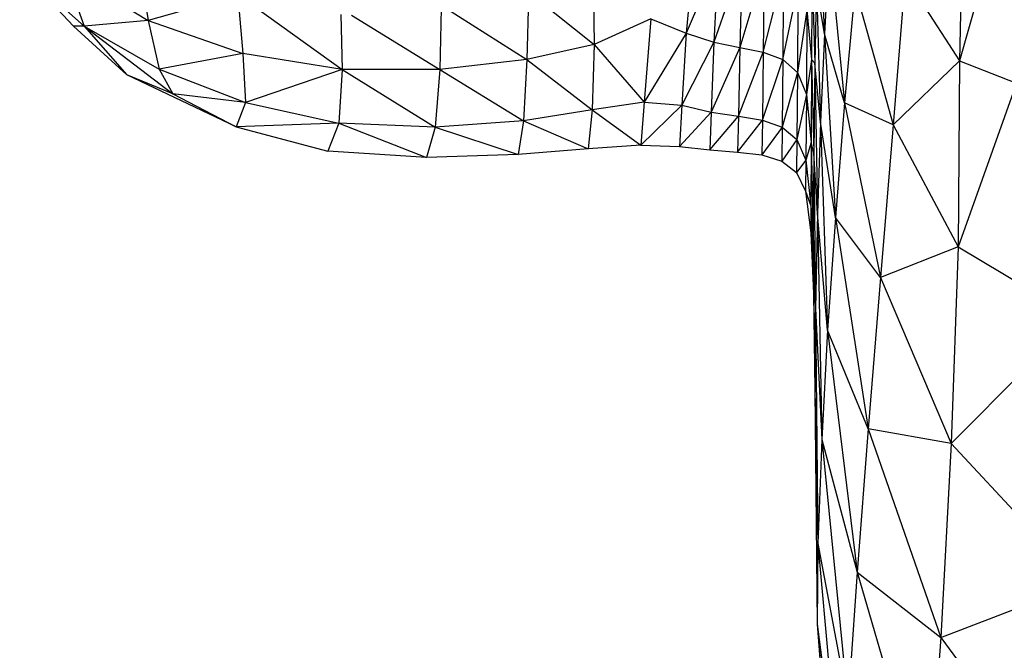
# Model space of a CAD drawing. Units: millimetres. Extents: x 4478 to 10122, y 1374 to 9185.
# Drawn here: x 6065 to 6161, y 3006 to 3067 of the extents above; entities that cross this region are included whole.
import ezdxf

# ---------------------------------------------------------------- set-up
doc = ezdxf.new("R2010")
doc.units = ezdxf.units.MM
doc.header["$LTSCALE"] = 50
doc.linetypes.add('SLD-Continua', pattern=[0])

msp = doc.modelspace()

# ---------------------------------------------------------------- linework, layer by layer
at = {"color": 7, "linetype": 'SLD-Continua', "lineweight": 25}
for p, q in [((6156.661, 3080.595), (6156.299, 3063.227)), ((6160.812, 3079.108), (6156.299, 3063.227)), ((6142.566, 3077.976), (6143.202, 3065.835)), ((6130.502, 3073.75), (6129.791, 3065.892)), ((6143.651, 3074.196), (6143.202, 3065.835)), ((6143.651, 3074.196), (6145.156, 3059.129)), ((6132.854, 3073.133), (6129.791, 3065.892)), ((6132.854, 3073.133), (6132.465, 3065.036)), ((6135.18, 3072.763), (6132.465, 3065.036)), ((6135.18, 3072.763), (6134.987, 3064.522)), ((6137.343, 3072.359), (6134.987, 3064.522)), ((6137.343, 3072.359), (6137.251, 3064.054)), ((6071.342, 3066.574), (6065.07, 3072.157)), ((6065.07, 3072.157), (6070.281, 3066.592)), ((6069.349, 3072.149), (6077.528, 3067.133)), ((6069.349, 3072.149), (6071.342, 3066.574)), ((6137.251, 3064.054), (6139.207, 3071.64)), ((6139.207, 3071.64), (6139.152, 3063.335)), ((6142.005, 3071.843), (6141.948, 3063.359)), ((6142.005, 3071.843), (6142.272, 3062.982)), ((6151.039, 3071.382), (6149.869, 3057.011)), ((6151.039, 3071.382), (6156.299, 3063.227)), ((6076.959, 3070.943), (6077.528, 3067.133)), ((6120.728, 3071.317), (6120.859, 3064.802)), ((6142.407, 3070.811), (6142.272, 3062.982)), ((6143.202, 3065.835), (6142.407, 3070.811)), ((6142.407, 3070.811), (6142.821, 3057.255)), ((6114.494, 3069.873), (6114.308, 3063.337)), ((6114.494, 3069.873), (6120.859, 3064.802)), ((6139.152, 3063.335), (6140.637, 3070.327)), ((6140.637, 3070.327), (6140.585, 3062.068)), ((6146.161, 3070.223), (6145.156, 3059.129)), ((6146.161, 3070.223), (6149.869, 3057.011)), ((6084.561, 3069.145), (6077.528, 3067.133)), ((6086.329, 3068.755), (6086.741, 3063.926)), ((6087.99, 3068.387), (6096.387, 3062.382)), ((6096.257, 3067.701), (6096.387, 3062.382)), ((6097.278, 3067.643), (6105.863, 3062.358)), ((6105.989, 3068.335), (6105.863, 3062.358)), ((6106.356, 3068.381), (6114.308, 3063.337)), ((6141.494, 3068.137), (6140.585, 3062.068)), ((6141.494, 3068.137), (6141.444, 3059.957)), ((6141.494, 3068.137), (6141.948, 3063.359)), ((6071.342, 3066.574), (6070.281, 3066.592)), ((6075.47, 3061.852), (6070.281, 3066.592)), ((6077.528, 3067.133), (6071.342, 3066.574)), ((6077.528, 3067.133), (6086.741, 3063.926)), ((6077.528, 3067.133), (6078.622, 3062.413)), ((6126.337, 3067.284), (6120.859, 3064.802)), ((6126.337, 3067.284), (6125.695, 3059.199)), ((6126.337, 3067.284), (6129.791, 3065.892)), ((6071.342, 3066.574), (6078.622, 3062.413)), ((6071.342, 3066.574), (6079.925, 3060.021)), ((6071.342, 3066.574), (6075.47, 3061.852)), ((6129.791, 3065.892), (6125.695, 3059.199)), ((6129.791, 3065.892), (6129.357, 3058.913)), ((6129.791, 3065.892), (6132.465, 3065.036)), ((6143.202, 3065.835), (6142.821, 3057.255)), ((6145.156, 3059.129), (6143.202, 3065.835)), ((6143.202, 3065.835), (6144.262, 3048.021)), ((6120.859, 3064.802), (6114.308, 3063.337)), ((6120.859, 3064.802), (6120.651, 3058.453)), ((6120.859, 3064.802), (6125.695, 3059.199)), ((6132.465, 3065.036), (6129.357, 3058.913)), ((6132.465, 3065.036), (6132.215, 3058.244)), ((6132.465, 3065.036), (6134.987, 3064.522)), ((6086.741, 3063.926), (6078.622, 3062.413)), ((6096.387, 3062.382), (6086.741, 3063.926)), ((6086.741, 3063.926), (6087.001, 3059.155)), ((6134.987, 3064.522), (6132.215, 3058.244)), ((6134.987, 3064.522), (6134.85, 3057.843)), ((6134.85, 3057.843), (6137.251, 3064.054)), ((6134.987, 3064.522), (6137.251, 3064.054)), ((6137.251, 3064.054), (6137.173, 3057.443)), ((6137.251, 3064.054), (6139.152, 3063.335)), ((6114.308, 3063.337), (6105.863, 3062.358)), ((6114.308, 3063.337), (6113.975, 3057.401)), ((6114.308, 3063.337), (6120.651, 3058.453)), ((6137.173, 3057.443), (6139.152, 3063.335)), ((6139.152, 3063.335), (6139.096, 3056.777)), ((6139.152, 3063.335), (6140.585, 3062.068)), ((6141.948, 3063.359), (6141.444, 3059.957)), ((6141.948, 3063.359), (6141.898, 3055.275)), ((6142.272, 3062.982), (6141.948, 3063.359)), ((6141.948, 3063.359), (6142.167, 3054.279)), ((6142.272, 3062.982), (6142.167, 3054.279)), ((6142.821, 3057.255), (6142.272, 3062.982)), ((6142.272, 3062.982), (6142.522, 3048.391)), ((6156.299, 3063.227), (6149.869, 3057.011)), ((6156.299, 3063.227), (6156.172, 3045.156)), ((6156.299, 3063.227), (6161.855, 3061.061)), ((6079.925, 3060.021), (6075.47, 3061.852)), ((6086.096, 3056.796), (6075.47, 3061.852)), ((6078.622, 3062.413), (6087.001, 3059.155)), ((6078.622, 3062.413), (6079.925, 3060.021)), ((6096.387, 3062.382), (6087.001, 3059.155)), ((6096.387, 3062.382), (6096.07, 3057.155)), ((6105.863, 3062.358), (6096.387, 3062.382)), ((6096.387, 3062.382), (6105.422, 3056.769)), ((6105.863, 3062.358), (6105.422, 3056.769)), ((6105.863, 3062.358), (6113.975, 3057.401)), ((6140.585, 3062.068), (6139.096, 3056.777)), ((6140.585, 3062.068), (6140.533, 3055.579)), ((6140.585, 3062.068), (6141.444, 3059.957)), ((6161.855, 3061.061), (6156.172, 3045.156)), ((6087.001, 3059.155), (6079.925, 3060.021)), ((6079.925, 3060.021), (6086.096, 3056.796)), ((6141.444, 3059.957), (6140.533, 3055.579)), ((6141.444, 3059.957), (6141.395, 3053.582)), ((6141.444, 3059.957), (6141.898, 3055.275)), ((6087.001, 3059.155), (6086.096, 3056.796)), ((6087.001, 3059.155), (6096.07, 3057.155)), ((6125.695, 3059.199), (6120.651, 3058.453)), ((6125.695, 3059.199), (6125.358, 3055.038)), ((6125.695, 3059.199), (6129.357, 3058.913)), ((6145.156, 3059.129), (6144.262, 3048.021)), ((6149.869, 3057.011), (6145.156, 3059.129)), ((6145.156, 3059.129), (6148.648, 3042.184)), ((6120.651, 3058.453), (6113.975, 3057.401)), ((6120.651, 3058.453), (6120.265, 3054.665)), ((6120.651, 3058.453), (6125.358, 3055.038)), ((6129.357, 3058.913), (6125.358, 3055.038)), ((6129.357, 3058.913), (6129.112, 3054.896)), ((6132.215, 3058.244), (6129.112, 3054.896)), ((6129.357, 3058.913), (6132.215, 3058.244)), ((6132.215, 3058.244), (6132.066, 3054.562)), ((6132.215, 3058.244), (6134.85, 3057.843)), ((6096.07, 3057.155), (6086.096, 3056.796)), ((6096.07, 3057.155), (6094.978, 3054.459)), ((6105.422, 3056.769), (6096.07, 3057.155)), ((6096.07, 3057.155), (6104.564, 3053.821)), ((6113.975, 3057.401), (6105.422, 3056.769)), ((6113.975, 3057.401), (6113.458, 3054.138)), ((6113.975, 3057.401), (6120.265, 3054.665)), ((6132.066, 3054.562), (6134.85, 3057.843)), ((6134.85, 3057.843), (6134.76, 3054.361)), ((6134.76, 3054.361), (6137.173, 3057.443)), ((6134.85, 3057.843), (6137.173, 3057.443)), ((6137.173, 3057.443), (6137.115, 3054.077)), ((6137.173, 3057.443), (6139.096, 3056.777)), ((6142.821, 3057.255), (6142.522, 3048.391)), ((6144.262, 3048.021), (6142.821, 3057.255)), ((6142.821, 3057.255), (6143.512, 3037.073)), ((6086.096, 3056.796), (6094.978, 3054.459)), ((6105.422, 3056.769), (6104.564, 3053.821)), ((6105.422, 3056.769), (6113.458, 3054.138)), ((6139.096, 3056.777), (6137.115, 3054.077)), ((6139.096, 3056.777), (6139.051, 3053.492)), ((6139.096, 3056.777), (6140.533, 3055.579)), ((6149.869, 3057.011), (6148.648, 3042.184)), ((6149.869, 3057.011), (6156.172, 3045.156)), ((6140.533, 3055.579), (6139.051, 3053.492)), ((6140.533, 3055.579), (6140.491, 3052.389)), ((6140.533, 3055.579), (6141.395, 3053.582)), ((6141.898, 3055.275), (6141.395, 3053.582)), ((6141.898, 3055.275), (6141.867, 3049.143)), ((6142.167, 3054.279), (6141.898, 3055.275)), ((6141.898, 3055.275), (6142.113, 3046.294)), ((6104.564, 3053.821), (6094.978, 3054.459)), ((6120.265, 3054.665), (6113.458, 3054.138)), ((6125.358, 3055.038), (6120.265, 3054.665)), ((6125.358, 3055.038), (6129.112, 3054.896)), ((6129.112, 3054.896), (6132.066, 3054.562)), ((6132.066, 3054.562), (6134.76, 3054.361)), ((6134.76, 3054.361), (6137.115, 3054.077)), ((6142.167, 3054.279), (6142.113, 3046.294)), ((6142.522, 3048.391), (6142.167, 3054.279)), ((6142.167, 3054.279), (6142.319, 3039.183)), ((6113.458, 3054.138), (6104.564, 3053.821)), ((6137.115, 3054.077), (6139.051, 3053.492)), ((6139.051, 3053.492), (6140.491, 3052.389)), ((6141.395, 3053.582), (6140.491, 3052.389)), ((6141.395, 3053.582), (6141.355, 3050.549)), ((6141.395, 3053.582), (6141.867, 3049.143)), ((6140.491, 3052.389), (6141.355, 3050.549)), ((6141.355, 3050.549), (6141.867, 3049.143)), ((6141.355, 3050.549), (6141.867, 3046.52)), ((6141.867, 3049.143), (6142.113, 3046.294)), ((6141.867, 3049.143), (6142.134, 3040.619)), ((6141.867, 3049.143), (6141.867, 3046.52)), ((6142.522, 3048.391), (6142.319, 3039.183)), ((6143.512, 3037.073), (6142.522, 3048.391)), ((6142.522, 3048.391), (6142.938, 3026.461)), ((6144.262, 3048.021), (6143.512, 3037.073)), ((6148.648, 3042.184), (6144.262, 3048.021)), ((6144.262, 3048.021), (6147.454, 3027.502)), ((6141.867, 3046.52), (6142.134, 3040.619)), ((6142.113, 3046.294), (6142.319, 3039.183)), ((6142.113, 3046.294), (6142.256, 3031.288)), ((6142.113, 3046.294), (6142.134, 3040.619)), ((6156.172, 3045.156), (6148.648, 3042.184)), ((6156.172, 3045.156), (6155.514, 3026.058)), ((6156.172, 3045.156), (6167.659, 3038.325)), ((6148.648, 3042.184), (6147.454, 3027.502)), ((6148.648, 3042.184), (6155.514, 3026.058)), ((6142.134, 3040.619), (6142.256, 3031.288)), ((6142.319, 3039.183), (6142.256, 3031.288)), ((6142.319, 3039.183), (6142.938, 3026.461)), ((6142.319, 3039.183), (6142.571, 3016.358)), ((6167.659, 3038.325), (6155.514, 3026.058)), ((6143.512, 3037.073), (6142.938, 3026.461)), ((6147.454, 3027.502), (6143.512, 3037.073)), ((6143.512, 3037.073), (6146.361, 3013.566)), ((6142.256, 3031.288), (6142.571, 3016.358)), ((6142.256, 3031.288), (6142.495, 3008.531)), ((6147.454, 3027.502), (6146.361, 3013.566)), ((6155.514, 3026.058), (6147.454, 3027.502)), ((6147.454, 3027.502), (6154.485, 3007.246)), ((6142.938, 3026.461), (6142.571, 3016.358)), ((6142.938, 3026.461), (6146.361, 3013.566)), ((6142.938, 3026.461), (6145.484, 3000.778)), ((6155.514, 3026.058), (6154.485, 3007.246)), ((6155.514, 3026.058), (6168.144, 3012.475)), ((6142.571, 3016.358), (6142.495, 3008.531)), ((6142.571, 3016.358), (6145.484, 3000.778)), ((6142.571, 3016.358), (6144.939, 2989.543)), ((6146.361, 3013.566), (6145.484, 3000.778)), ((6146.361, 3013.566), (6154.485, 3007.246)), ((6146.361, 3013.566), (6153.249, 2990.031)), ((6154.485, 3007.246), (6168.144, 3012.475)), ((6142.495, 3008.531), (6144.939, 2989.543)), ((6142.495, 3008.531), (6144.769, 2981.723)), ((6142.495, 3008.531), (6142.791, 3004.744)), ((6154.485, 3007.246), (6153.249, 2990.031)), ((6154.485, 3007.246), (6167.315, 2989.978))]:
    msp.add_line(p, q, dxfattribs=at)

doc.saveas('drawing.dxf')
